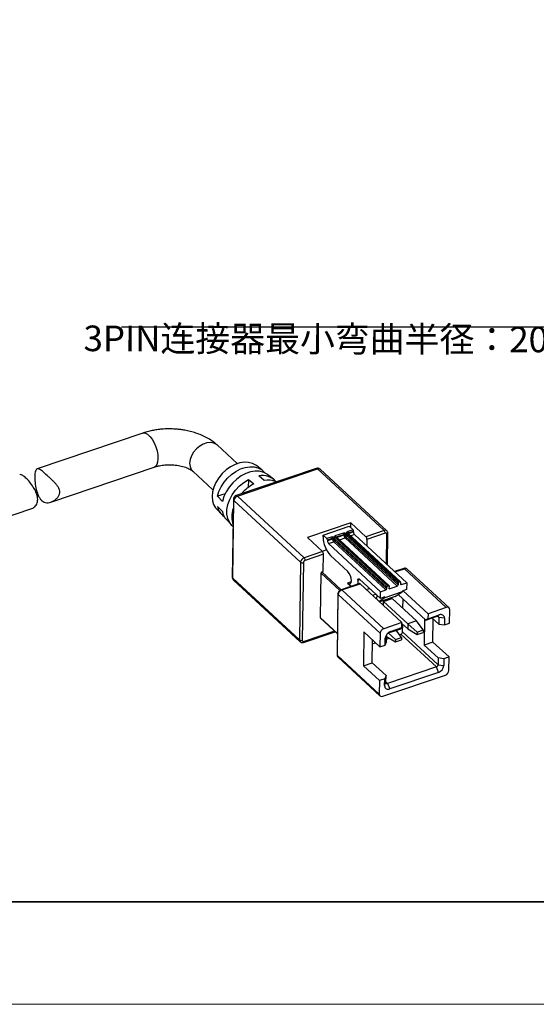
# Model space of a CAD drawing. Units: millimetres. Extents: x 11673 to 11970, y -7568 to -7358.
# Drawn here: x 11749 to 11800, y -7568 to -7472 of the extents above; entities that cross this region are included whole.
import ezdxf

# ---------------------------------------------------------------- set-up
doc = ezdxf.new("R2010")
doc.units = ezdxf.units.MM
doc.header["$LTSCALE"] = 10
for name, color, linetype, lineweight in [('7标注层', 4, 'Continuous', 5), ('粗实线层', 7, 'Continuous', 35), ('细实线层', 7, 'Continuous', 18)]:
    doc.layers.add(name, color=color, linetype=linetype, lineweight=lineweight)
doc.styles.add('TH-GBD2M', font='calibri.ttf', dxfattribs={"width": 0.8, "height": 2.5})
doc.dimstyles.new('TH-GBD2M', dxfattribs={"dimtxt": 2.5, "dimasz": 3, "dimexe": 2, "dimexo": 0, "dimgap": 1.5, "dimtad": 1, "dimdec": 4, "dimzin": 9, "dimdsep": 46, "dimtxsty": 'TH-GBD2M', "dimcen": 0, "dimclrt": 3, "dimadec": 0, "dimazin": 3, "dimtfac": 1, "dimtdec": 4, "dimtofl": 0, "dimtmove": 0, "dimatfit": 3, "dimfxl": 1, "dimtolj": 1, "dimtzin": 0, "dimarcsym": 0})

# ---------------------------------------------------------------- blocks, each defined once
blk = doc.blocks.new('*X10')
at = {"layer": '粗实线层'}
blk.add_line((-138.5, -95), (138.5, -95), dxfattribs=at)
at = {"layer": '细实线层'}
blk.add_line((-148.5, -105), (148.5, -105), dxfattribs=at)

msp = doc.modelspace()

# ---------------------------------------------------------------- linework, layer by layer
at = {"color": 7, "linetype": 'Continuous', "lineweight": 25}
for p, q in [((11761.25336, -7511.95787), (11750.93511, -7515.45634)), ((11770.48518, -7514.94563), (11768.50779, -7513.11848)), ((11752.26111, -7518.70245), (11762.37721, -7515.27252)), ((11778.20138, -7515.40886), (11770.37489, -7518.06248)), ((11770.50808, -7518.11121), (11778.33458, -7515.45759)), ((11772.91124, -7515.57842), (11772.35159, -7515.13255)), ((11778.33558, -7515.38772), (11778.20284, -7515.41134)), ((11778.33458, -7515.45759), (11784.85087, -7521.4788)), ((11766.13249, -7515.68907), (11768.10988, -7517.51623)), ((11773.12168, -7516.58275), (11772.59553, -7516.14127)), ((11774.03054, -7516.47016), (11773.47089, -7516.02429)), ((11785.11758, -7521.51512), (11778.60129, -7515.4939)), ((11771.57469, -7516.4874), (11771.56339, -7517.27199)), ((11771.57469, -7516.4874), (11772.10083, -7516.92888)), ((11769.29908, -7517.88639), (11768.56125, -7518.13656)), ((11769.04123, -7518.63757), (11768.56125, -7518.13656)), ((11777.02438, -7524.13243), (11770.50808, -7518.11121)), ((11768.54699, -7519.12684), (11769.02697, -7519.62786)), ((11770.10337, -7518.43555), (11769.9941, -7526.02772)), ((11770.05377, -7526.14885), (11770.16305, -7518.55668)), ((11770.16305, -7518.55668), (11776.67934, -7524.5779)), ((11746.65953, -7520.60171), (11750.41366, -7519.32884)), ((11768.44339, -7519.36209), (11768.932, -7519.88484)), ((11769.42061, -7520.40759), (11769.90922, -7520.93035)), ((11781.59297, -7520.72489), (11777.33944, -7522.16708)), ((11778.88162, -7521.93223), (11781.43373, -7521.06692)), ((11781.43373, -7521.06692), (11781.80159, -7521.40683)), ((11781.58602, -7521.20764), (11781.59297, -7520.72489)), ((11781.59297, -7520.72489), (11783.06439, -7522.08452)), ((11778.81086, -7523.52671), (11777.33944, -7522.16708)), ((11778.87924, -7522.09728), (11778.88162, -7521.93223)), ((11779.24947, -7522.27214), (11778.88162, -7521.93223)), ((11779.7599, -7522.09908), (11779.24947, -7522.27214)), ((11780.86581, -7521.72411), (11780.01511, -7522.01255)), ((11780.01511, -7522.01255), (11785.27019, -7526.86837)), ((11785.18511, -7526.89721), (11780.03514, -7522.13851)), ((11785.33686, -7526.87745), (11780.12326, -7522.05995)), ((11780.91718, -7521.85519), (11780.91599, -7521.93772)), ((11781.0548, -7521.87491), (11781.05361, -7521.95743)), ((11781.0548, -7521.87491), (11786.20477, -7526.63361)), ((11786.20239, -7526.79866), (11781.10497, -7522.08851)), ((11786.29103, -7526.52224), (11781.14106, -7521.76354)), ((11781.22613, -7521.7347), (11786.3761, -7526.4934)), ((11781.28986, -7521.74126), (11781.2907, -7521.74287)), ((11781.80159, -7521.40683), (11781.29117, -7521.57989)), ((11786.44278, -7526.50248), (11781.2928, -7521.74377)), ((11781.34253, -7521.71097), (11781.85295, -7521.53791)), ((11781.85176, -7521.62043), (11781.85295, -7521.53791)), ((11787.05192, -7526.59274), (11781.95449, -7521.8826)), ((11784.85087, -7521.4788), (11783.06439, -7522.08452)), ((11784.95359, -7521.74097), (11783.16711, -7522.34669)), ((11785.1716, -7524.85529), (11785.21624, -7521.75409)), ((11779.81007, -7522.31268), (11779.29965, -7522.48575)), ((11779.30084, -7522.40322), (11779.29965, -7522.48575)), ((11779.30084, -7522.40322), (11779.81126, -7522.23016)), ((11779.40237, -7522.74791), (11779.9128, -7522.57485)), ((11779.40237, -7522.74791), (11784.4998, -7527.45806)), ((11779.81126, -7522.23016), (11779.81007, -7522.31268)), ((11779.9128, -7522.57485), (11785.01022, -7527.28499)), ((11779.94769, -7522.3324), (11779.94888, -7522.24987)), ((11779.94888, -7522.24987), (11785.09885, -7527.00858)), ((11779.99906, -7522.46348), (11785.09648, -7527.17363)), ((11781.01871, -7522.19988), (11786.11614, -7526.91003)), ((11783.16711, -7522.34669), (11783.15779, -7522.99448)), ((11778.81086, -7523.52671), (11777.02438, -7524.13243)), ((11778.91358, -7523.78887), (11777.1271, -7524.39459)), ((11779.20381, -7523.38267), (11778.8023, -7523.5188)), ((11778.88923, -7525.48061), (11778.91358, -7523.78887)), ((11781.29309, -7525.49843), (11779.59832, -7523.93243)), ((11776.67934, -7524.5779), (11776.57007, -7532.17006)), ((11776.95459, -7524.61733), (11776.84531, -7532.20949)), ((11778.61242, -7530.00899), (11778.67537, -7525.63524)), ((11778.76163, -7525.52387), (11778.88923, -7525.48061)), ((11786.75943, -7525.19026), (11785.86303, -7525.49419)), ((11786.82603, -7525.21462), (11790.92499, -7529.00216)), ((11791.1917, -7529.03847), (11787.09274, -7525.25093)), ((11776.57007, -7532.17006), (11770.05377, -7526.14885)), ((11770.1226, -7526.32725), (11776.63889, -7532.34847)), ((11782.42083, -7526.66129), (11780.63435, -7527.26701)), ((11780.70095, -7527.29137), (11782.48743, -7526.68565)), ((11781.27705, -7526.6125), (11781.62271, -7526.9319)), ((11782.2796, -7526.32637), (11782.27406, -7526.71105)), ((11784.4903, -7528.11825), (11782.44082, -7526.22447)), ((11782.48743, -7526.68565), (11786.58639, -7530.47319)), ((11785.18511, -7526.89721), (11785.27019, -7526.86837)), ((11785.3505, -7527.16962), (11786.11614, -7526.91003)), ((11785.3505, -7527.16962), (11785.35406, -7526.92205)), ((11786.20477, -7526.63361), (11786.20239, -7526.79866)), ((11786.29103, -7526.52224), (11786.3761, -7526.4934)), ((11786.45998, -7526.54708), (11786.45761, -7526.71213)), ((11786.54149, -7526.76581), (11787.05192, -7526.59274)), ((11787.05192, -7526.59274), (11787.04242, -7527.25293)), ((11780.32607, -7527.67627), (11780.24056, -7533.61797)), ((11780.27039, -7533.67854), (11780.35591, -7527.73684)), ((11780.35591, -7527.73684), (11784.45487, -7531.52438)), ((11784.79991, -7531.07891), (11780.70095, -7527.29137)), ((11783.08993, -7527.24238), (11783.42095, -7527.13014)), ((11784.05156, -7527.71284), (11783.72054, -7527.82507)), ((11784.11976, -7527.77586), (11784.11382, -7528.18848)), ((11785.91727, -7527.92122), (11784.38634, -7528.4403)), ((11784.4903, -7528.11825), (11784.4998, -7527.45806)), ((11784.4998, -7527.45806), (11785.01022, -7527.28499)), ((11786.61588, -7527.47968), (11784.91446, -7528.05655)), ((11785.09648, -7527.17363), (11785.09885, -7527.00858)), ((11785.91727, -7527.92122), (11786.61588, -7527.47968)), ((11788.91642, -7530.23888), (11786.2088, -7527.73697)), ((11786.61706, -7527.39715), (11786.61588, -7527.47968)), ((11787.04242, -7527.25293), (11786.61706, -7527.39715)), ((11789.13851, -7529.60788), (11786.71139, -7527.36517)), ((11784.91446, -7528.05655), (11784.35424, -7528.41063)), ((11784.91565, -7527.97403), (11784.4903, -7528.11825)), ((11784.78758, -7528.81105), (11784.79341, -7528.4057)), ((11784.79341, -7528.4057), (11785.64412, -7528.11726)), ((11787.1582, -7530.59082), (11784.79341, -7528.4057)), ((11784.91446, -7528.05655), (11784.91565, -7527.97403)), ((11785.64412, -7528.11726), (11788.00891, -7530.30238)), ((11786.68842, -7529.08222), (11786.70124, -7528.192)), ((11788.91642, -7530.23888), (11790.02234, -7529.86391)), ((11789.13851, -7529.60788), (11789.13138, -7530.10302)), ((11789.13138, -7530.10302), (11790.2373, -7529.72805)), ((11790.92499, -7529.00216), (11789.13851, -7529.60788)), ((11790.02234, -7529.86391), (11790.2373, -7529.72805)), ((11791.24151, -7530.53726), (11791.26052, -7529.21688)), ((11778.62963, -7530.05359), (11780.27004, -7531.56937)), ((11786.58639, -7530.47319), (11784.79991, -7531.07891)), ((11786.57926, -7530.96833), (11786.58639, -7530.47319)), ((11787.15107, -7531.08596), (11786.58509, -7530.56298)), ((11786.65524, -7531.38775), (11786.66604, -7530.63777)), ((11787.1582, -7530.59082), (11787.15107, -7531.08596)), ((11788.00891, -7530.30238), (11787.1582, -7530.59082)), ((11787.1582, -7530.59082), (11788.07229, -7531.39971)), ((11788.66778, -7531.1978), (11788.00891, -7530.30238)), ((11788.80327, -7530.13432), (11788.76677, -7532.66989)), ((11789.13138, -7530.10302), (11788.91642, -7530.23888)), ((11790.18061, -7530.63146), (11789.53044, -7530.0307)), ((11789.61748, -7532.38145), (11789.64973, -7530.14092)), ((11790.19011, -7529.97127), (11790.18061, -7530.63146)), ((11790.18061, -7530.63146), (11790.73109, -7530.71032)), ((11790.7406, -7530.05013), (11790.19011, -7529.97127)), ((11790.7406, -7530.05013), (11790.73109, -7530.71032)), ((11790.73109, -7530.71032), (11791.24151, -7530.53726)), ((11776.9722, -7532.40915), (11780.04964, -7531.36572)), ((11782.85935, -7531.38801), (11782.81184, -7534.68895)), ((11784.43586, -7532.84476), (11782.85935, -7531.38801)), ((11784.45487, -7531.52438), (11784.43586, -7532.84476)), ((11785.08587, -7531.7019), (11784.95579, -7532.0115)), ((11785.07637, -7532.36209), (11785.08587, -7531.7019)), ((11785.23251, -7531.48984), (11785.94552, -7532.1208)), ((11785.25839, -7531.47916), (11786.3643, -7531.10419)), ((11785.47334, -7531.3433), (11785.25839, -7531.47916)), ((11785.47334, -7531.3433), (11786.57926, -7530.96833)), ((11786.54101, -7531.9189), (11786.02595, -7531.21892)), ((11786.34775, -7531.65625), (11786.48273, -7531.61049)), ((11786.3643, -7531.10419), (11786.57926, -7530.96833)), ((11786.48273, -7531.61049), (11789.95107, -7534.81533)), ((11790.1236, -7534.59259), (11786.65524, -7531.38775)), ((11787.15107, -7531.08596), (11788.06872, -7531.64728)), ((11788.07229, -7531.39971), (11788.06872, -7531.64728)), ((11788.06872, -7531.64728), (11788.66422, -7531.44538)), ((11788.07229, -7531.39971), (11788.66778, -7531.1978)), ((11788.66778, -7531.1978), (11788.66422, -7531.44538)), ((11783.66254, -7534.40052), (11783.69479, -7532.15998)), ((11783.68906, -7532.55769), (11784.00812, -7532.44951)), ((11784.43586, -7532.84476), (11784.94629, -7532.67169)), ((11784.94629, -7532.67169), (11784.95579, -7532.0115)), ((11784.94629, -7532.67169), (11785.07637, -7532.36209)), ((11785.08035, -7532.08597), (11785.33766, -7531.99873)), ((11785.08384, -7531.84346), (11785.94196, -7532.36837)), ((11785.94552, -7532.1208), (11785.94196, -7532.36837)), ((11785.94196, -7532.36837), (11786.53745, -7532.16647)), ((11785.94552, -7532.1208), (11786.54101, -7531.9189)), ((11786.54101, -7531.9189), (11786.53745, -7532.16647)), ((11789.61748, -7532.38145), (11788.76677, -7532.66989)), ((11788.76677, -7532.66989), (11790.1331, -7533.93241)), ((11791.194, -7533.8382), (11789.61748, -7532.38145)), ((11784.36935, -7537.46608), (11780.27039, -7533.67854)), ((11780.33921, -7533.85694), (11784.43818, -7537.64448)), ((11782.81184, -7534.68895), (11783.66254, -7534.40052)), ((11782.81184, -7534.68895), (11784.38835, -7536.1457)), ((11785.02886, -7535.66303), (11783.66254, -7534.40052)), ((11790.1331, -7533.93241), (11790.1236, -7534.59259)), ((11790.1236, -7534.59259), (11790.67408, -7534.67145)), ((11790.68358, -7534.01126), (11790.1331, -7533.93241)), ((11790.68358, -7534.01126), (11790.67408, -7534.67145)), ((11791.194, -7533.8382), (11790.68358, -7534.01126)), ((11791.175, -7535.15858), (11791.194, -7533.8382)), ((11784.70488, -7537.6808), (11790.82997, -7535.60405)), ((11785.02886, -7535.66303), (11784.89878, -7535.97264)), ((11785.01936, -7536.32322), (11785.02886, -7535.66303)), ((11789.95107, -7534.81533), (11785.18712, -7536.43058)), ((11790.15653, -7535.33966), (11785.39258, -7536.9549)), ((11790.15653, -7535.33966), (11789.95107, -7534.81533)), ((11784.38835, -7536.1457), (11784.36935, -7537.46608)), ((11784.89878, -7535.97264), (11784.38835, -7536.1457)), ((11784.88928, -7536.63282), (11784.89878, -7535.97264)), ((11784.88928, -7536.63282), (11785.01936, -7536.32322)), ((11785.18712, -7536.43058), (11785.39258, -7536.9549))]:
    msp.add_line(p, q, dxfattribs=at)
at = {"color": 8, "linetype": 'Continuous', "lineweight": 25}
for p, q in [((11780.17427, -7522.10708), (11780.91718, -7521.85519)), ((11780.91599, -7521.93772), (11780.23928, -7522.16716)), ((11781.34141, -7521.78869), (11781.34253, -7521.71097)), ((11781.85176, -7521.62043), (11781.3452, -7521.79219)), ((11781.95449, -7521.8826), (11781.58034, -7522.00946)), ((11785.07931, -7524.77001), (11785.12136, -7521.84833)), ((11780.47442, -7522.38443), (11781.01871, -7522.19988)), ((11778.67537, -7525.63524), (11780.51286, -7527.33313)), ((11780.6444, -7527.2636), (11778.76163, -7525.52387)), ((11785.9002, -7525.52853), (11786.82603, -7525.21462)), ((11781.63022, -7526.49275), (11781.27705, -7526.6125)), ((11782.2796, -7526.32637), (11782.47821, -7526.25903)), ((11786.54149, -7526.76581), (11786.45795, -7526.68861)), ((11790.06406, -7529.8548), (11790.19011, -7529.97127)), ((11780.27045, -7531.54105), (11778.61242, -7530.00899)), ((11779.98755, -7531.30834), (11777.01308, -7532.31685)), ((11785.18712, -7536.43058), (11785.02003, -7536.27618))]:
    msp.add_line(p, q, dxfattribs=at)
at = {"color": 8, "linetype": 'Continuous', "lineweight": 25, "flags": 128}
for points in [[(11761.25336, -7511.95787), (11761.30998, -7511.94395), (11761.50861, -7511.96355), (11761.72507, -7512.07913), (11761.94677, -7512.28399), (11762.16083, -7512.56621), (11762.35481, -7512.9094), (11762.51743, -7513.2936), (11762.63924, -7513.69649), (11762.71317, -7514.09466), (11762.73492, -7514.46496), (11762.70323, -7514.78588), (11762.61992, -7515.03876), (11762.48986, -7515.20891), (11762.37721, -7515.27252)], [(11768.50779, -7513.11848), (11768.44826, -7513.0683), (11768.18294, -7512.92851), (11767.86749, -7512.87447), (11767.52022, -7512.9093), (11767.16133, -7513.03099), (11766.81166, -7513.23245), (11766.49155, -7513.50199), (11766.21959, -7513.82394), (11766.01159, -7514.17959), (11765.87964, -7514.54826), (11765.8314, -7514.90854), (11765.86969, -7515.23948), (11765.99227, -7515.52186), (11766.13249, -7515.68907)], [(11777.01308, -7532.31685), (11777.0106, -7532.34719), (11777.00417, -7532.37262), (11776.99404, -7532.39218), (11776.98061, -7532.40511), (11776.9722, -7532.40915)]]:
    msp.add_lwpolyline(points, dxfattribs=at)
at = {"color": 7, "linetype": 'Continuous', "lineweight": 25, "flags": 128}
for points in [[(11772.35159, -7515.13255), (11772.30883, -7515.0998), (11771.9786, -7514.91741), (11771.59711, -7514.81675), (11771.17734, -7514.80124), (11770.73359, -7514.87141), (11770.28098, -7515.02487), (11769.83491, -7515.2564), (11769.41057, -7515.55811), (11769.02243, -7515.91972), (11768.68368, -7516.32893), (11768.40588, -7516.77179), (11768.19847, -7517.23322), (11768.06853, -7517.69752), (11768.02048, -7518.14887), (11768.05595, -7518.57191), (11768.17373, -7518.95221), (11768.36982, -7519.27684), (11768.44339, -7519.36209)], [(11768.56125, -7518.13656), (11768.70006, -7517.67052), (11768.9148, -7517.20886), (11769.19837, -7516.76682), (11769.54141, -7516.359), (11769.93258, -7515.99887), (11770.35897, -7515.69832), (11770.80648, -7515.46729), (11771.26035, -7515.31341), (11771.70557, -7515.24175), (11772.12745, -7515.25468), (11772.51204, -7515.35179), (11772.84664, -7515.52985), (11773.12021, -7515.78299), (11773.16083, -7515.83407)], [(11773.47089, -7516.02429), (11773.40889, -7515.97752), (11773.06802, -7515.79494), (11772.67587, -7515.69515), (11772.24548, -7515.68149), (11771.79114, -7515.75439), (11771.32794, -7515.91144), (11770.87126, -7516.14743), (11770.43625, -7516.45451), (11770.03738, -7516.82249), (11769.68787, -7517.23916), (11769.39935, -7517.69066), (11769.18139, -7518.16202), (11769.04123, -7518.63757)], [(11770.06538, -7521.07508), (11769.95406, -7520.97629), (11769.71316, -7520.66882), (11769.55025, -7520.29809), (11769.47076, -7519.8765), (11769.47736, -7519.41811), (11769.56982, -7518.93821), (11769.74505, -7518.45284), (11769.99721, -7517.97819), (11770.31788, -7517.5301), (11770.69636, -7517.12353), (11771.12001, -7516.77205), (11771.57469, -7516.4874)], [(11781.2928, -7521.74377), (11781.28593, -7521.73847), (11781.28498, -7521.73787)], [(11781.27705, -7526.6125), (11781.4134, -7526.69553), (11781.53022, -7526.68111), (11781.60972, -7526.57145), (11781.63979, -7526.38323), (11781.61585, -7526.14511), (11781.54156, -7525.89335), (11781.42822, -7525.66626), (11781.29309, -7525.49843)], [(11782.2796, -7526.32637), (11782.28332, -7526.28087), (11782.29296, -7526.24272), (11782.30815, -7526.21338), (11782.3283, -7526.19398), (11782.35263, -7526.18527), (11782.38021, -7526.18757), (11782.40999, -7526.20081), (11782.44082, -7526.22447)], [(11785.2111, -7531.50164), (11785.22515, -7531.49359), (11785.25839, -7531.47916)]]:
    msp.add_lwpolyline(points, dxfattribs=at)
at = {"color": 8, "linetype": 'Continuous', "lineweight": 25}
for centre, radius, start, end in [((11778.22809, -7515.54229), 0.13607, 38.4972882, 101.3168614), ((11770.40159, -7518.1959), 0.13606, 38.4944039, 101.318241), ((11770.26659, -7518.43037), 0.16333, 181.9937412, 230.6559829), ((11781.25215, -7521.79937), 0.06971, 61.9010119, 111.9150546), ((11781.35789, -7521.77669), 0.06749, 103.1590801, 154.4960742), ((11784.95449, -7521.71543), 0.25832, 50.8975647, 113.6494447), ((11785.10272, -7521.73465), 0.11519, 279.3113352, 350.2001987), ((11770.15719, -7526.02263), 0.16317, 181.7847723, 230.6687192), ((11786.77278, -7525.25697), 0.06804, 38.4971446, 101.3161126), ((11770.28289, -7526.16294), 0.22955, 176.4795461, 225.709643), ((11780.40758, -7527.67376), 0.08153, 181.6373283, 230.6780676), ((11780.6477, -7527.33372), 0.06803, 38.4950013, 101.3182559), ((11776.79914, -7532.18417), 0.22951, 176.4760177, 225.7679868), ((11780.3221, -7533.61543), 0.08158, 181.7819847, 230.6707984), ((11780.49952, -7533.69263), 0.22956, 176.4798683, 225.707234)]:
    msp.add_arc(centre, radius, start, end, dxfattribs=at)
at = {"color": 7, "linetype": 'Continuous', "lineweight": 25}
for centre, radius, start, end in [((11778.43744, -7515.69973), 0.26309, 51.4792219, 113.0148253), ((11772.956, -7517.82668), 1.72352, 39.7461557, 102.0721497), ((11774.11336, -7520.66877), 4.24701, 118.2858974, 138.9800557), ((11773.46819, -7518.55923), 2.00662, 66.0991835, 99.9439778), ((11770.67899, -7518.59994), 0.51775, 109.2745534, 175.2070728), ((11770.03593, -7518.84531), 1.51531, 190.7070131, 236.8155451), ((11770.59586, -7519.32506), 1.59784, 190.9239186, 222.6484921), ((11772.39493, -7520.14145), 2.4519, 160.8193381, 198.3500444), ((11781.5902, -7522.09348), 2.71096, 180.0803367, 222.7139508), ((11779.61762, -7522.23043), 0.19364, 0.0800207, 42.7137156), ((11780.07786, -7522.26069), 0.12943, 109.2740459, 175.2082514), ((11780.72353, -7521.85547), 0.19365, 0.0817617, 42.7142541), ((11780.9661, -7522.07815), 0.1491, 54.0594232, 109.6360731), ((11781.30326, -7521.93718), 0.38727, 180.0793745, 222.7143914), ((11780.96728, -7521.99562), 0.1491, 54.0594232, 109.6360731), ((11780.97599, -7522.0777), 0.12943, 289.2740992, 355.2083143), ((11781.18379, -7521.88573), 0.12945, 109.2775683, 175.2048451), ((11781.14887, -7521.71125), 0.19366, 0.0825603, 42.7114897), ((11781.65932, -7521.53818), 0.19363, 0.0789419, 42.7151081), ((11782.23904, -7521.61989), 0.38727, 180.0803387, 222.7147237), ((11782.77982, -7522.34723), 0.3873, 0.0810499, 42.7127012), ((11784.56635, -7521.74149), 0.38724, 0.077954, 42.7157971), ((11779.10719, -7522.4035), 0.19364, 0.0814445, 42.7148849), ((11779.68693, -7522.4852), 0.38728, 180.0802632, 222.7135027), ((11779.86017, -7522.45313), 0.14912, 54.0614155, 109.6340808), ((11780.19735, -7522.31214), 0.38728, 180.0804526, 222.7146098), ((11779.86136, -7522.37061), 0.14912, 54.0614155, 109.6340808), ((11779.87007, -7522.45267), 0.12943, 289.2737456, 355.2085517), ((11778.52634, -7523.7894), 0.38724, 0.0780679, 42.7156832), ((11777.19527, -7524.62115), 0.51774, 109.2735633, 175.2080629), ((11776.85438, -7524.33645), 0.29821, 234.0601381, 289.6353582), ((11776.7398, -7524.39514), 0.3873, 0.0811638, 42.7125873), ((11778.80436, -7525.64606), 0.12944, 109.2737586, 175.2059251), ((11786.92889, -7525.45676), 0.26308, 51.4782547, 113.0160199), ((11782.43419, -7526.72799), 0.06802, 38.4928426, 101.3200825), ((11785.22785, -7527.0194), 0.12945, 109.2760131, 175.203694), ((11785.29634, -7526.91987), 0.05777, 357.843579, 116.9207143), ((11786.07342, -7526.78786), 0.12942, 289.2717786, 355.2131089), ((11786.33376, -7526.64443), 0.12945, 109.2760131, 175.203694), ((11786.40226, -7526.5449), 0.05776, 357.842493, 116.9218003), ((11786.51534, -7526.71429), 0.05777, 177.8506618, 296.9171217), ((11780.87184, -7527.78009), 0.51774, 109.2740007, 175.2076227), ((11784.96751, -7527.16283), 0.12942, 289.2717094, 355.2131781), ((11790.07465, -7529.96694), 0.11554, 357.849124, 116.9187065), ((11790.39422, -7530.03711), 0.34662, 357.8478042, 116.9188657), ((11791.02961, -7529.2082), 0.23107, 357.846031, 116.9200603), ((11778.66969, -7530.01251), 0.05738, 176.4778308, 225.7126419), ((11784.9708, -7531.56764), 0.51775, 109.2737075, 175.2072682), ((11785.7297, -7532.07639), 0.77662, 109.2742803, 175.2071288), ((11785.29685, -7531.70962), 0.21112, 152.0543414, 177.9043581), ((11786.39728, -7531.36613), 0.25887, 289.27373, 355.2084734), ((11776.7451, -7531.92862), 0.29821, 234.0601381, 289.6353582), ((11789.86562, -7534.57096), 0.25888, 289.2735576, 355.2060556), ((11789.90016, -7534.60655), 0.77664, 289.2749184, 355.2064842), ((11790.65908, -7535.11533), 0.51773, 289.2734163, 355.208881), ((11785.13481, -7536.32756), 0.11554, 177.8477261, 296.9185003), ((11784.60027, -7537.47475), 0.23108, 177.8479185, 296.9189925), ((11785.23565, -7536.64584), 0.34662, 177.847964, 296.9187188)]:
    msp.add_arc(centre, radius, start, end, dxfattribs=at)
msp.add_ellipse((11780.01392, -7522.09507), major_axis=(0.13658, -0.02904), ratio=0.58369734, start_param=0.77617703, end_param=1.68565186, dxfattribs=at)
for points, knots in [([(11763.97501, -7511.54928), (11763.74078, -7511.55099), (11763.41026, -7511.55339), (11762.92561, -7511.59444), (11762.51399, -7511.64616), (11762.0351, -7511.73668), (11761.61117, -7511.83981), (11761.35561, -7511.92762), (11761.25635, -7511.96172)], [0, 0, 0, 0, 0.2485118, 0.35067495, 0.51958947, 0.69428544, 0.88126044, 1, 1, 1, 1]), ([(11768.50528, -7513.12138), (11768.4897, -7513.10529), (11768.34444, -7512.95525), (11768.01617, -7512.71565), (11767.52724, -7512.40731), (11766.99865, -7512.15277), (11766.45493, -7511.94732), (11765.90791, -7511.78984), (11765.41038, -7511.68425), (11764.95756, -7511.6156), (11764.49624, -7511.56633), (11764.16549, -7511.55551), (11763.97501, -7511.54928)], [0, 0, 0, 0, 0.01503698, 0.14020408, 0.26582758, 0.38942746, 0.50920969, 0.62283629, 0.73124999, 0.80922171, 0.89013463, 1, 1, 1, 1]), ([(11751.40292, -7518.58269), (11751.33566, -7518.52604), (11751.27494, -7518.45862), (11751.16334, -7518.30402), (11751.11192, -7518.21571), (11750.97342, -7517.93229), (11750.8989, -7517.71333), (11750.7832, -7517.25965), (11750.74109, -7517.02062), (11750.70259, -7516.67961), (11750.69366, -7516.56661), (11750.6842, -7516.35393), (11750.68349, -7516.25323), (11750.69357, -7515.96843), (11750.7164, -7515.80906), (11750.77447, -7515.63088), (11750.79747, -7515.58238), (11750.85152, -7515.50637), (11750.88284, -7515.479), (11750.9871, -7515.43169), (11751.07283, -7515.4455), (11751.27811, -7515.55596), (11751.40331, -7515.65543), (11751.68736, -7515.9084), (11751.8498, -7516.06361), (11752.10677, -7516.30098), (11752.19505, -7516.38267), (11752.36823, -7516.5432), (11752.45409, -7516.62284), (11752.62082, -7516.78516), (11752.70154, -7516.86812), (11752.84794, -7517.03662), (11752.91446, -7517.12271), (11753.02708, -7517.30404), (11753.07268, -7517.39954), (11753.12782, -7517.59359), (11753.13733, -7517.69431), (11753.11584, -7517.88768), (11753.08471, -7517.9831), (11752.994, -7518.15719), (11752.93399, -7518.23816), (11752.79733, -7518.38393), (11752.72136, -7518.44845), (11752.55959, -7518.56231), (11752.47286, -7518.61198), (11752.29775, -7518.69221), (11752.20968, -7518.72281), (11752.03448, -7518.7624), (11751.94569, -7518.77147), (11751.69175, -7518.75869), (11751.53745, -7518.69598), (11751.40292, -7518.58269)], [0, 0, 0, 0, 0.03125, 0.03125, 0.0625, 0.0625, 0.125, 0.125, 0.1875, 0.1875, 0.21875, 0.21875, 0.25, 0.25, 0.3125, 0.3125, 0.34375, 0.34375, 0.375, 0.375, 0.4375, 0.4375, 0.5, 0.5, 0.5625, 0.5625, 0.59375, 0.59375, 0.625, 0.625, 0.65625, 0.65625, 0.6875, 0.6875, 0.71875, 0.71875, 0.75, 0.75, 0.78125, 0.78125, 0.8125, 0.8125, 0.84375, 0.84375, 0.875, 0.875, 0.90625, 0.90625, 0.9375, 0.9375, 1, 1, 1, 1]), ([(11762.38074, -7515.27462), (11762.43957, -7515.2544), (11762.58806, -7515.20337), (11762.85297, -7515.14228), (11763.13853, -7515.09397), (11763.42039, -7515.06335), (11763.67795, -7515.04834), (11763.85216, -7515.04875), (11763.92464, -7515.04892)], [0, 0, 0, 0, 0.13886836, 0.35049722, 0.53609585, 0.68882827, 0.87054769, 1, 1, 1, 1]), ([(11763.92464, -7515.04892), (11764.08498, -7515.05519), (11764.30817, -7515.06392), (11764.62462, -7515.104), (11764.87966, -7515.14805), (11765.1617, -7515.21583), (11765.4271, -7515.29944), (11765.66582, -7515.39558), (11765.86787, -7515.49827), (11766.02029, -7515.59549), (11766.10599, -7515.66299), (11766.12759, -7515.68508), (11766.13013, -7515.68768)], [0, 0, 0, 0, 0.16072674, 0.22371915, 0.32717667, 0.43214504, 0.54186625, 0.65298528, 0.76416725, 0.87479401, 0.98524941, 1, 1, 1, 1]), ([(11778.59728, -7515.49782), (11778.57653, -7515.47806), (11778.53145, -7515.43513), (11778.43903, -7515.39779), (11778.37067, -7515.39113), (11778.33558, -7515.38772)], [0, 0, 0, 0, 0.29344854, 0.63742486, 1, 1, 1, 1]), ([(11750.41068, -7519.32153), (11750.51224, -7519.27439), (11750.73033, -7519.17316), (11750.94639, -7518.80768), (11750.99716, -7518.34038), (11750.87573, -7517.8402), (11750.62679, -7517.33826), (11750.28683, -7516.84786), (11749.97454, -7516.48858), (11749.68935, -7516.21548), (11749.44651, -7516.05522), (11749.27472, -7515.99028), (11749.21863, -7516.04244), (11749.2152, -7516.04562)], [0, 0, 0, 0, 0.0967553, 0.20777896, 0.3131913, 0.41033562, 0.51022494, 0.61885319, 0.72912434, 0.78544197, 0.88939053, 0.99324114, 1, 1, 1, 1]), ([(11770.37612, -7518.06501), (11770.37069, -7518.06583), (11770.34184, -7518.07024), (11770.28158, -7518.10681), (11770.19603, -7518.17293), (11770.12922, -7518.28657), (11770.09647, -7518.38238), (11770.10476, -7518.43323), (11770.1054, -7518.43712)], [0, 0, 0, 0, 0.03336259, 0.17733819, 0.41896495, 0.68644694, 0.97601626, 1, 1, 1, 1]), ([(11781.05361, -7521.95743), (11781.0533, -7521.97932), (11781.05853, -7522.00542), (11781.07779, -7522.05459), (11781.09104, -7522.07563), (11781.10497, -7522.08851)], [0, 0, 0, 0, 0.5, 0.5, 1, 1, 1, 1]), ([(11781.22613, -7521.7347), (11781.19825, -7521.70894), (11781.18945, -7521.67816), (11781.21384, -7521.6201), (11781.24604, -7521.59519), (11781.29117, -7521.57989)], [0, 0, 0, 0, 0.5, 0.5, 1, 1, 1, 1]), ([(11785.12136, -7521.84833), (11785.12095, -7521.83753), (11785.12015, -7521.81634), (11785.11081, -7521.78863), (11785.0953, -7521.76548), (11785.06724, -7521.74204), (11785.02079, -7521.72465), (11784.97604, -7521.73552), (11784.9536, -7521.74097)], [0, 0, 0, 0, 0.12720007, 0.24974642, 0.37270026, 0.50107463, 0.74974281, 1, 1, 1, 1]), ([(11785.21508, -7521.75446), (11785.2155, -7521.75133), (11785.22066, -7521.71365), (11785.20159, -7521.64076), (11785.16669, -7521.55923), (11785.12562, -7521.52786), (11785.11352, -7521.51862)], [0, 0, 0, 0, 0.03503381, 0.42190023, 0.82965175, 1, 1, 1, 1]), ([(11779.99906, -7522.46348), (11779.99445, -7522.45873), (11779.98537, -7522.44937), (11779.97263, -7522.42879), (11779.96024, -7522.4017), (11779.94927, -7522.36698), (11779.94822, -7522.34397), (11779.94769, -7522.3324)], [0, 0, 0, 0, 0.16753468, 0.33044752, 0.50063279, 0.74883048, 1, 1, 1, 1]), ([(11777.1271, -7524.39459), (11777.11577, -7524.39898), (11777.09351, -7524.4076), (11777.0614, -7524.42794), (11777.03174, -7524.45337), (11776.99721, -7524.49261), (11776.96222, -7524.54978), (11776.95713, -7524.59476), (11776.95458, -7524.61733)], [0, 0, 0, 0, 0.12720007, 0.24974642, 0.37270026, 0.50107463, 0.74974281, 1, 1, 1, 1]), ([(11769.99611, -7526.02922), (11769.99986, -7526.07525), (11770.00747, -7526.16869), (11770.06172, -7526.27258), (11770.1129, -7526.31262), (11770.1266, -7526.32333)], [0, 0, 0, 0, 0.415526613, 0.843588889, 1, 1, 1, 1]), ([(11787.08845, -7525.25425), (11787.0716, -7525.23808), (11787.02626, -7525.19458), (11786.92275, -7525.16714), (11786.82635, -7525.16763), (11786.77343, -7525.18763), (11786.75988, -7525.19276)], [0, 0, 0, 0, 0.19742032, 0.53102776, 0.87990021, 1, 1, 1, 1]), ([(11780.44668, -7527.39091), (11780.41377, -7527.4341), (11780.36772, -7527.49454), (11780.33317, -7527.59432), (11780.32946, -7527.6454), (11780.32724, -7527.67585)], [0, 0, 0, 0, 0.50273285, 0.70356712, 1, 1, 1, 1]), ([(11780.63479, -7527.2695), (11780.61978, -7527.27417), (11780.57182, -7527.28908), (11780.50716, -7527.33164), (11780.46424, -7527.37371), (11780.44669, -7527.39091)], [0, 0, 0, 0, 0.21229386, 0.67793359, 1, 1, 1, 1]), ([(11776.64295, -7532.34497), (11776.65988, -7532.36121), (11776.70528, -7532.40479), (11776.80887, -7532.43227), (11776.90528, -7532.43178), (11776.95819, -7532.41177), (11776.97174, -7532.40665)], [0, 0, 0, 0, 0.19809222, 0.53145382, 0.88004137, 1, 1, 1, 1]), ([(11780.24172, -7533.61759), (11780.24129, -7533.62072), (11780.23613, -7533.65841), (11780.2552, -7533.73131), (11780.29016, -7533.81291), (11780.33132, -7533.84433), (11780.3435, -7533.85363)], [0, 0, 0, 0, 0.03499545, 0.42143396, 0.82873383, 1, 1, 1, 1])]:
    msp.add_open_spline(points, degree=3, knots=knots, dxfattribs=at)
for points in [[(11779.7599, -7522.09908), (11779.8538, -7522.06724), (11779.97713, -7522.08491), (11780.03514, -7522.13851)], [(11780.86581, -7521.72411), (11780.95972, -7521.69227), (11781.08305, -7521.70994), (11781.14106, -7521.76354)], [(11776.84531, -7532.20949), (11776.844, -7532.30059), (11776.91917, -7532.34869), (11777.01308, -7532.31685)]]:
    msp.add_open_spline(points, degree=3, dxfattribs=at)

# ---------------------------------------------------------------- block references
at = {"layer": '7标注层'}
msp.add_blockref('*X10', (11821.38701, -7462.77778), dxfattribs=at)

# ---------------------------------------------------------------- texts
at = {"layer": '7标注层', "color": 3, "insert": (11807.19567, -7497.41069), "char_height": 2.5, "attachment_point": 3, "rotation": 359.8569349, "style": 'TH-GBD2M'}
msp.add_mtext('\\A1;JST  3PIN{\\fSimSun|b0|i0|c134|p2;连接器最小弯曲半径：}20mm', dxfattribs=at)

# ---------------------------------------------------------------- leaders
at = {"layer": '7标注层'}
msp.add_leader([(11826.98615, -7471.56141), (11808.38267, -7501.61803), (11759.15943, -7501.61803)], dimstyle='TH-GBD2M', override={"dimgap": 1.5, "dimtad": 0}, dxfattribs=at)

doc.saveas('drawing.dxf')
